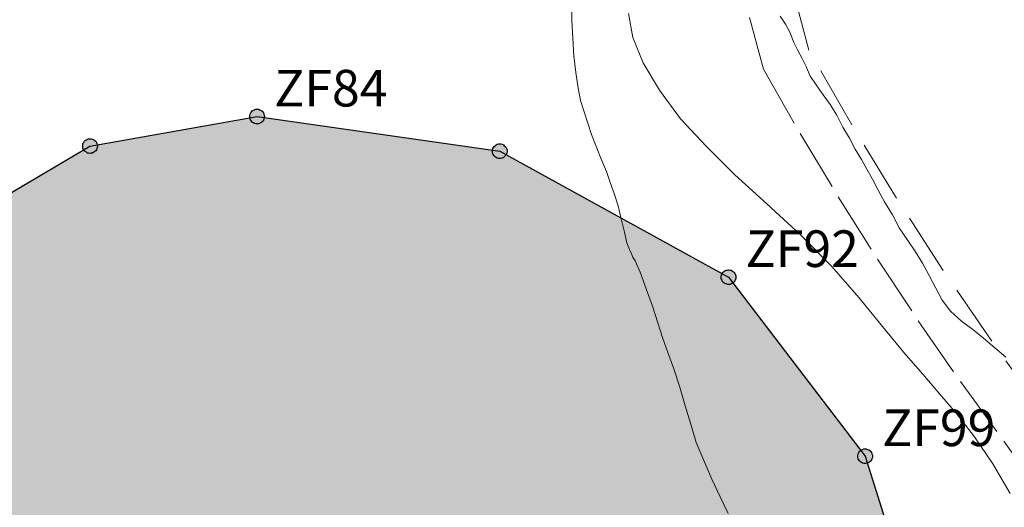
# Model space of a CAD drawing. Extents: x 324008 to 325258, y 1894722 to 1895532.
# Drawn here: x 324889 to 324930, y 1895316 to 1895336 of the extents above; entities that cross this region are included whole.
import ezdxf

# ---------------------------------------------------------------- set-up
doc = ezdxf.new("R2010")
doc.units = 0
doc.header["$MEASUREMENT"] = 0
doc.linetypes.add('HIDDEN', pattern=[9.525, 6.35, -3.175])
for name, color, linetype in [('0BUFER', 7, 'Continuous'), ('0E20', 7, 'Continuous'), ('0VERT7', 7, 'Continuous'), ('1VERTICE2', 7, 'Continuous'), ('ARBOLES', 90, 'Continuous'), ('BRECHA', 7, 'Continuous'), ('CURVA INTERMEDIA', 17, 'Continuous')]:
    doc.layers.add(name, color=color, linetype=linetype)
doc.styles.add('WMF-Times New Roman0', font='TIMES.TTF')
doc.linetypes.add('ZIGZAG', pattern='A,0.00254,-5.08,[131,ltypeshp.shx,S=5.08,R=0,X=-5.08,Y=0],-10.16,[131,ltypeshp.shx,S=5.08,R=180,X=5.08,Y=0],-5.08', length=20.32254)

msp = doc.modelspace()

# ---------------------------------------------------------------- hatches: boundary and pattern name
at = {"linetype": 'Continuous'}
h = msp.add_hatch(color=254, dxfattribs=at)
h.paths.add_polyline_path([(325072.006, 1895436.958), (325074.089, 1895436.543), (325082.123, 1895430.57), (325089.378, 1895434.196), (325092.06, 1895434.082), (325094.539, 1895432.189), (325095.972, 1895427.98), (325096.066, 1895427.89), (325096.066, 1895402.384), (325092.294, 1895406.617), (325084.998, 1895410.822), (325078.65, 1895410.874), (325072.502, 1895413.073), (325063.162, 1895404.962), (325060.159, 1895396.144), (325055.694, 1895390.823), (325039.835, 1895381.855), (325044.76, 1895375.21), (325050.529, 1895376.129), (325054.002, 1895375.825), (325060.285, 1895373.563), (325069.344, 1895374.656), (325077.28, 1895385.07), (325082.964, 1895388.41), (325089.399, 1895394.233), (325092.559, 1895395.706), (325096.066, 1895396.454), (325096.066, 1895372.842), (325095.057, 1895371.611), (325090.136, 1895369.749), (325086.713, 1895365.211), (325083.951, 1895357.484), (325082.153, 1895356.249), (325076.183, 1895354.57), (325066.813, 1895354.686), (325059.098, 1895348.591), (325056.258, 1895347.731), (325053.967, 1895349.019), (325051.692, 1895355.285), (325050.529, 1895356.129), (325048.374, 1895353.404), (325046.642, 1895348.609), (325047.458, 1895339.873), (325045.674, 1895332.75), (325047.881, 1895328.367), (325047.396, 1895325.156), (325049.07, 1895321.422), (325048.971, 1895315.613), (325052.933, 1895308.912), (325053.985, 1895297.461), (325055.04, 1895295.625), (325059.087, 1895292.185), (325060.98, 1895289.114), (325060.863, 1895284.42), (325064.331, 1895281.825), (325077.311, 1895277.206), (325084.612, 1895271.366), (325089.662, 1895268.522), (325092.888, 1895264.869), (325096.066, 1895266.461), (325096.066, 1895235.166), (325095.501, 1895235.15), (325094.714, 1895235.787), (325091.067, 1895234.917), (325086.876, 1895236.421), (325084.353, 1895240.52), (325081.955, 1895239.985), (325076.093, 1895242.807), (325068.781, 1895241.601), (325067.063, 1895244.948), (325063.887, 1895247.335), (325060.818, 1895251.963), (325058.981, 1895252.699), (325057.078, 1895252.068), (325051.928, 1895255.778), (325052.5, 1895258.252), (325051.846, 1895258.622), (325046.174, 1895259.175), (325042.086, 1895266.084), (325034.787, 1895274.519), (325035.479, 1895278.271), (325033.891, 1895280.006), (325034.965, 1895284.492), (325033.486, 1895285.803), (325032.03, 1895283.844), (325029.36, 1895284.829), (325024.767, 1895284.87), (325017.948, 1895291.494), (325017.508, 1895294.429), (325015.779, 1895295.24), (325016.26, 1895297.356), (325014.683, 1895300.711), (325017.295, 1895308.238), (325017.527, 1895314.447), (325016.839, 1895315.3), (325014.666, 1895315.19), (325014.069, 1895316.068), (325017.554, 1895321.877), (325020.675, 1895324.003), (325023.949, 1895336.945), (325023.263, 1895340.559), (325019.22, 1895348.272), (325020.475, 1895351.213), (325023.724, 1895355.143), (325027.175, 1895365.777), (325025.19, 1895368.324), (325020.907, 1895370.886), (325018.039, 1895378.874), (325017.375, 1895385.895), (325017.956, 1895387.977), (325020.952, 1895390.312), (325021.815, 1895393.744), (325024.161, 1895397.211), (325030.822, 1895399.466), (325035.191, 1895402.593), (325042.838, 1895406.144), (325043.477, 1895408.485), (325042.891, 1895412.149), (325044.071, 1895414.949), (325058.73, 1895427.492), (325061.37, 1895432.596)], flags=17)
h.paths.add_polyline_path([(324850.332, 1895478.336), (324853.204, 1895496.311), (324873.534, 1895496.311), (324869.857, 1895471.029), (324871.822, 1895457.153), (324872.731, 1895443.452), (324872.394, 1895424.183), (324871.286, 1895414.737), (324871.628, 1895401.639), (324869.941, 1895378.532), (324864.338, 1895358.535), (324864.388, 1895348.268), (324866.467, 1895334.359), (324866.719, 1895322.9), (324860.991, 1895280.593), (324861.691, 1895256.462), (324856.78, 1895225.739), (324856.979, 1895207.526), (324855.096, 1895182.545), (324862.541, 1895205.044), (324871.459, 1895243.464), (324874.961, 1895274.478), (324873.519, 1895293.826), (324873.671, 1895302.368), (324874.718, 1895308.166), (324877.908, 1895317.575), (324879.381, 1895320.735), (324883.846, 1895326.056), (324892.106, 1895330.935), (324898.946, 1895332.141), (324908.88, 1895330.725), (324918.25, 1895325.569), (324923.84, 1895318.24), (324927.28, 1895307.283), (324931.219, 1895299.676), (324938.144, 1895282.263), (324941.307, 1895271.313), (324945.802, 1895226.796), (324952.329, 1895184.089), (324956.565, 1895165.44), (324958.794, 1895142.512), (324962.336, 1895123.176), (324962.511, 1895097.325), (325000.829, 1895089.755), (325053.834, 1895077.81), (325077.672, 1895073.798), (325096.066, 1895068.941), (325096.066, 1895048.283), (325072.587, 1895054.455), (325050.009, 1895058.17), (324996.432, 1895070.244), (324959.654, 1895077.165), (324952.352, 1895079.661), (324946.115, 1895083.274), (324943.917, 1895086.516), (324942.472, 1895091.687), (324942.663, 1895119.572), (324938.955, 1895139.815), (324937.062, 1895161.01), (324932.667, 1895180.358), (324925.944, 1895224.348), (324922.037, 1895265.958), (324919.56, 1895274.872), (324912.635, 1895292.285), (324908.468, 1895300.04), (324906.386, 1895308.475), (324905.394, 1895310.248), (324902.04, 1895311.931), (324898.946, 1895312.141), (324896.702, 1895310.735), (324893.662, 1895301.754), (324893.464, 1895295.312), (324895.045, 1895274.096), (324891.203, 1895240.07), (324881.816, 1895199.63), (324868.821, 1895160.361), (324868.68, 1895155.842), (324869.754, 1895150.975), (324875.241, 1895138.675), (324878.516, 1895128.233), (324879.103, 1895123.32), (324878.552, 1895120.825), (324877.072, 1895118.042), (324874.469, 1895117.644), (324861.793, 1895126.936), (324850.335, 1895133.13), (324844.043, 1895137.58), (324838.099, 1895144.579), (324836.587, 1895149.3), (324835.19, 1895164.724), (324834.983, 1895181.806), (324837.036, 1895209.03), (324836.753, 1895227.303), (324841.699, 1895255.883), (324840.951, 1895281.693), (324846.719, 1895323.016), (324846.765, 1895330.885), (324844.395, 1895346.733), (324844.333, 1895359.51), (324844.818, 1895364.235), (324849.994, 1895379.988), (324851.681, 1895403.095), (324851.241, 1895415.679), (324852.399, 1895424.612), (324852.775, 1895442.128), (324851.866, 1895455.829), (324849.752, 1895470.293)])
for points in [[(324898.95, 1895331.84), (324898.89, 1895331.85), (324898.84, 1895331.86), (324898.8, 1895331.88), (324898.75, 1895331.91), (324898.72, 1895331.95), (324898.69, 1895331.99), (324898.66, 1895332.04), (324898.65, 1895332.09), (324898.65, 1895332.14), (324898.65, 1895332.19), (324898.66, 1895332.24), (324898.69, 1895332.29), (324898.72, 1895332.33), (324898.75, 1895332.37), (324898.8, 1895332.4), (324898.84, 1895332.42), (324898.89, 1895332.44), (324898.95, 1895332.44), (324899, 1895332.44), (324899.05, 1895332.42), (324899.1, 1895332.4), (324899.14, 1895332.37), (324899.18, 1895332.33), (324899.21, 1895332.29), (324899.23, 1895332.24), (324899.24, 1895332.19), (324899.25, 1895332.14), (324899.24, 1895332.09), (324899.23, 1895332.04), (324899.21, 1895331.99), (324899.18, 1895331.95), (324899.14, 1895331.91), (324899.1, 1895331.88), (324899.05, 1895331.86), (324899, 1895331.85)], [(324892.11, 1895330.63), (324892.05, 1895330.64), (324892, 1895330.65), (324891.96, 1895330.68), (324891.91, 1895330.71), (324891.88, 1895330.74), (324891.85, 1895330.78), (324891.82, 1895330.83), (324891.81, 1895330.88), (324891.81, 1895330.93), (324891.81, 1895330.99), (324891.82, 1895331.04), (324891.85, 1895331.08), (324891.88, 1895331.13), (324891.91, 1895331.16), (324891.96, 1895331.19), (324892, 1895331.22), (324892.05, 1895331.23), (324892.11, 1895331.23), (324892.16, 1895331.23), (324892.21, 1895331.22), (324892.26, 1895331.19), (324892.3, 1895331.16), (324892.34, 1895331.13), (324892.37, 1895331.08), (324892.39, 1895331.04), (324892.4, 1895330.99), (324892.41, 1895330.93), (324892.4, 1895330.88), (324892.39, 1895330.83), (324892.37, 1895330.78), (324892.34, 1895330.74), (324892.3, 1895330.71), (324892.26, 1895330.68), (324892.21, 1895330.65), (324892.16, 1895330.64)], [(324908.88, 1895330.42), (324908.83, 1895330.43), (324908.78, 1895330.44), (324908.73, 1895330.47), (324908.69, 1895330.5), (324908.65, 1895330.53), (324908.62, 1895330.57), (324908.6, 1895330.62), (324908.58, 1895330.67), (324908.58, 1895330.72), (324908.58, 1895330.78), (324908.6, 1895330.83), (324908.62, 1895330.87), (324908.65, 1895330.92), (324908.69, 1895330.95), (324908.73, 1895330.98), (324908.78, 1895331.01), (324908.83, 1895331.02), (324908.88, 1895331.02), (324908.93, 1895331.02), (324908.98, 1895331.01), (324909.03, 1895330.98), (324909.07, 1895330.95), (324909.11, 1895330.92), (324909.14, 1895330.87), (324909.16, 1895330.83), (324909.18, 1895330.78), (324909.18, 1895330.72), (324909.18, 1895330.67), (324909.16, 1895330.62), (324909.14, 1895330.57), (324909.11, 1895330.53), (324909.07, 1895330.5), (324909.03, 1895330.47), (324908.98, 1895330.44), (324908.93, 1895330.43)], [(324918.25, 1895325.27), (324918.2, 1895325.27), (324918.15, 1895325.29), (324918.1, 1895325.31), (324918.06, 1895325.34), (324918.02, 1895325.38), (324917.99, 1895325.42), (324917.97, 1895325.47), (324917.95, 1895325.52), (324917.95, 1895325.57), (324917.95, 1895325.62), (324917.97, 1895325.67), (324917.99, 1895325.72), (324918.02, 1895325.76), (324918.06, 1895325.8), (324918.1, 1895325.83), (324918.15, 1895325.85), (324918.2, 1895325.86), (324918.25, 1895325.87), (324918.3, 1895325.86), (324918.35, 1895325.85), (324918.4, 1895325.83), (324918.44, 1895325.8), (324918.48, 1895325.76), (324918.51, 1895325.72), (324918.53, 1895325.67), (324918.55, 1895325.62), (324918.55, 1895325.57), (324918.55, 1895325.52), (324918.53, 1895325.47), (324918.51, 1895325.42), (324918.48, 1895325.38), (324918.44, 1895325.34), (324918.4, 1895325.31), (324918.35, 1895325.29), (324918.3, 1895325.27)], [(324923.84, 1895317.94), (324923.79, 1895317.95), (324923.74, 1895317.96), (324923.69, 1895317.98), (324923.65, 1895318.01), (324923.61, 1895318.05), (324923.58, 1895318.09), (324923.56, 1895318.14), (324923.54, 1895318.19), (324923.54, 1895318.24), (324923.54, 1895318.29), (324923.56, 1895318.34), (324923.58, 1895318.39), (324923.61, 1895318.43), (324923.65, 1895318.47), (324923.69, 1895318.5), (324923.74, 1895318.52), (324923.79, 1895318.54), (324923.84, 1895318.54), (324923.89, 1895318.54), (324923.94, 1895318.52), (324923.99, 1895318.5), (324924.03, 1895318.47), (324924.07, 1895318.43), (324924.1, 1895318.39), (324924.12, 1895318.34), (324924.14, 1895318.29), (324924.14, 1895318.24), (324924.14, 1895318.19), (324924.12, 1895318.14), (324924.1, 1895318.09), (324924.07, 1895318.05), (324924.03, 1895318.01), (324923.99, 1895317.98), (324923.94, 1895317.96), (324923.89, 1895317.95)]]:
    msp.add_hatch(color=174, dxfattribs=at).paths.add_polyline_path(points)

# ---------------------------------------------------------------- linework, layer by layer
at = {"layer": '0BUFER'}
msp.add_lwpolyline([(324871.459, 1895243.464), (324874.961, 1895274.478), (324873.519, 1895293.826), (324873.671, 1895302.368), (324874.718, 1895308.166), (324877.908, 1895317.575), (324879.381, 1895320.735), (324883.846, 1895326.056), (324892.106, 1895330.935), (324898.946, 1895332.141), (324908.88, 1895330.725), (324918.25, 1895325.569), (324923.84, 1895318.24), (324927.28, 1895307.283), (324931.219, 1895299.676), (324938.144, 1895282.263), (324941.307, 1895271.313), (324945.802, 1895226.796)], dxfattribs=at)
at = {"layer": '0E20', "linetype": 'Continuous', "lineweight": 20, "ltscale": 0.5}
for points in [[(324892.11, 1895330.93), (324898.95, 1895332.14)], [(324898.95, 1895332.14), (324908.88, 1895330.72)], [(324883.85, 1895326.06), (324892.11, 1895330.93)], [(324908.88, 1895330.72), (324918.25, 1895325.57)], [(324918.25, 1895325.57), (324923.84, 1895318.24)], [(324923.84, 1895318.24), (324927.28, 1895307.28)]]:
    msp.add_lwpolyline(points, dxfattribs=at)
at = {"layer": '0VERT7', "color": 174}
for points in [[(324898.95, 1895331.84), (324898.89, 1895331.85), (324898.84, 1895331.86), (324898.8, 1895331.88), (324898.75, 1895331.91), (324898.72, 1895331.95), (324898.69, 1895331.99), (324898.66, 1895332.04), (324898.65, 1895332.09), (324898.65, 1895332.14), (324898.65, 1895332.19), (324898.66, 1895332.24), (324898.69, 1895332.29), (324898.72, 1895332.33), (324898.75, 1895332.37), (324898.8, 1895332.4), (324898.84, 1895332.42), (324898.89, 1895332.44), (324898.95, 1895332.44), (324899, 1895332.44), (324899.05, 1895332.42), (324899.1, 1895332.4), (324899.14, 1895332.37), (324899.18, 1895332.33), (324899.21, 1895332.29), (324899.23, 1895332.24), (324899.24, 1895332.19), (324899.25, 1895332.14), (324899.24, 1895332.09), (324899.23, 1895332.04), (324899.21, 1895331.99), (324899.18, 1895331.95), (324899.14, 1895331.91), (324899.1, 1895331.88), (324899.05, 1895331.86), (324899, 1895331.85), (324898.95, 1895331.84)], [(324892.11, 1895330.63), (324892.05, 1895330.64), (324892, 1895330.65), (324891.96, 1895330.68), (324891.91, 1895330.71), (324891.88, 1895330.74), (324891.85, 1895330.78), (324891.82, 1895330.83), (324891.81, 1895330.88), (324891.81, 1895330.93), (324891.81, 1895330.99), (324891.82, 1895331.04), (324891.85, 1895331.08), (324891.88, 1895331.13), (324891.91, 1895331.16), (324891.96, 1895331.19), (324892, 1895331.22), (324892.05, 1895331.23), (324892.11, 1895331.23), (324892.16, 1895331.23), (324892.21, 1895331.22), (324892.26, 1895331.19), (324892.3, 1895331.16), (324892.34, 1895331.13), (324892.37, 1895331.08), (324892.39, 1895331.04), (324892.4, 1895330.99), (324892.41, 1895330.93), (324892.4, 1895330.88), (324892.39, 1895330.83), (324892.37, 1895330.78), (324892.34, 1895330.74), (324892.3, 1895330.71), (324892.26, 1895330.68), (324892.21, 1895330.65), (324892.16, 1895330.64), (324892.11, 1895330.63)], [(324908.88, 1895330.42), (324908.83, 1895330.43), (324908.78, 1895330.44), (324908.73, 1895330.47), (324908.69, 1895330.5), (324908.65, 1895330.53), (324908.62, 1895330.57), (324908.6, 1895330.62), (324908.58, 1895330.67), (324908.58, 1895330.72), (324908.58, 1895330.78), (324908.6, 1895330.83), (324908.62, 1895330.87), (324908.65, 1895330.92), (324908.69, 1895330.95), (324908.73, 1895330.98), (324908.78, 1895331.01), (324908.83, 1895331.02), (324908.88, 1895331.02), (324908.93, 1895331.02), (324908.98, 1895331.01), (324909.03, 1895330.98), (324909.07, 1895330.95), (324909.11, 1895330.92), (324909.14, 1895330.87), (324909.16, 1895330.83), (324909.18, 1895330.78), (324909.18, 1895330.72), (324909.18, 1895330.67), (324909.16, 1895330.62), (324909.14, 1895330.57), (324909.11, 1895330.53), (324909.07, 1895330.5), (324909.03, 1895330.47), (324908.98, 1895330.44), (324908.93, 1895330.43), (324908.88, 1895330.42)], [(324918.25, 1895325.27), (324918.2, 1895325.27), (324918.15, 1895325.29), (324918.1, 1895325.31), (324918.06, 1895325.34), (324918.02, 1895325.38), (324917.99, 1895325.42), (324917.97, 1895325.47), (324917.95, 1895325.52), (324917.95, 1895325.57), (324917.95, 1895325.62), (324917.97, 1895325.67), (324917.99, 1895325.72), (324918.02, 1895325.76), (324918.06, 1895325.8), (324918.1, 1895325.83), (324918.15, 1895325.85), (324918.2, 1895325.86), (324918.25, 1895325.87), (324918.3, 1895325.86), (324918.35, 1895325.85), (324918.4, 1895325.83), (324918.44, 1895325.8), (324918.48, 1895325.76), (324918.51, 1895325.72), (324918.53, 1895325.67), (324918.55, 1895325.62), (324918.55, 1895325.57), (324918.55, 1895325.52), (324918.53, 1895325.47), (324918.51, 1895325.42), (324918.48, 1895325.38), (324918.44, 1895325.34), (324918.4, 1895325.31), (324918.35, 1895325.29), (324918.3, 1895325.27), (324918.25, 1895325.27)], [(324923.84, 1895317.94), (324923.79, 1895317.95), (324923.74, 1895317.96), (324923.69, 1895317.98), (324923.65, 1895318.01), (324923.61, 1895318.05), (324923.58, 1895318.09), (324923.56, 1895318.14), (324923.54, 1895318.19), (324923.54, 1895318.24), (324923.54, 1895318.29), (324923.56, 1895318.34), (324923.58, 1895318.39), (324923.61, 1895318.43), (324923.65, 1895318.47), (324923.69, 1895318.5), (324923.74, 1895318.52), (324923.79, 1895318.54), (324923.84, 1895318.54), (324923.89, 1895318.54), (324923.94, 1895318.52), (324923.99, 1895318.5), (324924.03, 1895318.47), (324924.07, 1895318.43), (324924.1, 1895318.39), (324924.12, 1895318.34), (324924.14, 1895318.29), (324924.14, 1895318.24), (324924.14, 1895318.19), (324924.12, 1895318.14), (324924.1, 1895318.09), (324924.07, 1895318.05), (324924.03, 1895318.01), (324923.99, 1895317.98), (324923.94, 1895317.96), (324923.89, 1895317.95), (324923.84, 1895317.94)]]:
    msp.add_lwpolyline(points, dxfattribs=at)
at = {"layer": 'ARBOLES', "color": 3, "linetype": 'ZIGZAG', "lineweight": 9, "ltscale": 0.05}
msp.add_lwpolyline([(324914.157, 1895336.366), (324914.328, 1895335.379), (324914.758, 1895334.334), (324915.417, 1895333.227), (324916.276, 1895332.054), (324917.343, 1895330.922), (324918.51, 1895329.757), (324919.811, 1895328.576), (324921.19, 1895327.298), (324922.482, 1895326.009), (324923.587, 1895324.74), (324924.55, 1895323.545), (324925.421, 1895322.492), (324926.205, 1895321.594), (324926.905, 1895320.778), (324927.585, 1895319.983), (324928.323, 1895319.03), (324929.069, 1895317.936), (324929.774, 1895316.716)], dxfattribs=at)
at = {"layer": 'BRECHA', "color": 1, "linetype": 'HIDDEN', "lineweight": 5, "ltscale": 0.4, "elevation": 0.049}
for points in [[(324931.091, 1895320.095), (324929.026, 1895322.945), (324927.037, 1895325.848), (324925.125, 1895328.803), (324923.291, 1895331.806), (324921.537, 1895334.857), (324920.999, 1895336.863)], [(324919.104, 1895336.2), (324919.682, 1895334.078), (324921.178, 1895331.452), (324922.733, 1895328.861), (324924.345, 1895326.304), (324926.014, 1895323.785), (324927.739, 1895321.303), (324929.518, 1895318.86), (324930.657, 1895317.246)]]:
    msp.add_lwpolyline(points, dxfattribs=at)
at = {"layer": 'CURVA INTERMEDIA', "color": 17, "linetype": 'Continuous', "lineweight": 9}
for points, elevation in [([(324918.235, 1895315.902), (324917.906, 1895316.581), (324917.564, 1895317.305), (324917.234, 1895318.067), (324916.925, 1895318.808), (324916.7, 1895319.549), (324916.478, 1895320.302), (324916.261, 1895321.068), (324916.01, 1895321.818), (324915.76, 1895322.484), (324915.547, 1895323.096), (324915.359, 1895323.699), (324915.142, 1895324.382), (324914.879, 1895325.094), (324914.633, 1895325.772), (324914.428, 1895326.243), (324914.336, 1895326.384), (324914.27, 1895326.518), (324914.19, 1895326.697), (324914.09, 1895326.98), (324913.986, 1895327.417), (324913.86, 1895327.958), (324913.731, 1895328.487), (324913.568, 1895328.999), (324913.409, 1895329.44), (324913.255, 1895329.894), (324913.054, 1895330.377), (324912.837, 1895330.893), (324912.645, 1895331.401), (324912.495, 1895331.867), (324912.345, 1895332.333), (324912.194, 1895332.8), (324912.086, 1895333.308), (324911.993, 1895333.949), (324911.914, 1895334.628), (324911.876, 1895335.348), (324911.837, 1895336.068), (324911.837, 1895336.818)], 1.024), ([(324929.602, 1895322.296), (324929.148, 1895322.683), (324928.694, 1895323.07), (324928.256, 1895323.424), (324927.79, 1895323.773), (324927.34, 1895324.172), (324926.989, 1895324.622), (324926.739, 1895325.121), (324926.468, 1895325.642), (324926.188, 1895326.137), (324925.901, 1895326.607), (324925.584, 1895327.073), (324925.229, 1895327.594), (324924.962, 1895328.126), (324924.637, 1895328.651), (324924.378, 1895329.125), (324924.141, 1895329.579), (324923.915, 1895329.987), (324923.686, 1895330.382), (324923.44, 1895330.811), (324923.198, 1895331.252), (324922.935, 1895331.714), (324922.681, 1895332.201), (324922.41, 1895332.638), (324922.126, 1895333.038), (324921.842, 1895333.437), (324921.584, 1895333.828), (324921.425, 1895334.186), (324921.259, 1895334.519), (324921.087, 1895334.84), (324920.904, 1895335.206), (324920.774, 1895335.568), (324920.587, 1895335.922), (324920.362, 1895336.247)], 2.024)]:
    msp.add_lwpolyline(points, dxfattribs=dict(at, elevation=elevation))

# ---------------------------------------------------------------- texts
at = {"layer": '1VERTICE2', "lineweight": 9, "style": 'WMF-Times New Roman0'}
for s, p in [('ZF84', (324899.649, 1895332.554)), ('ZF92', (324918.949, 1895325.984)), ('ZF99', (324924.539, 1895318.654))]:
    msp.add_text(s, height=1.5, dxfattribs=at).set_placement(p)

doc.saveas('drawing.dxf')
